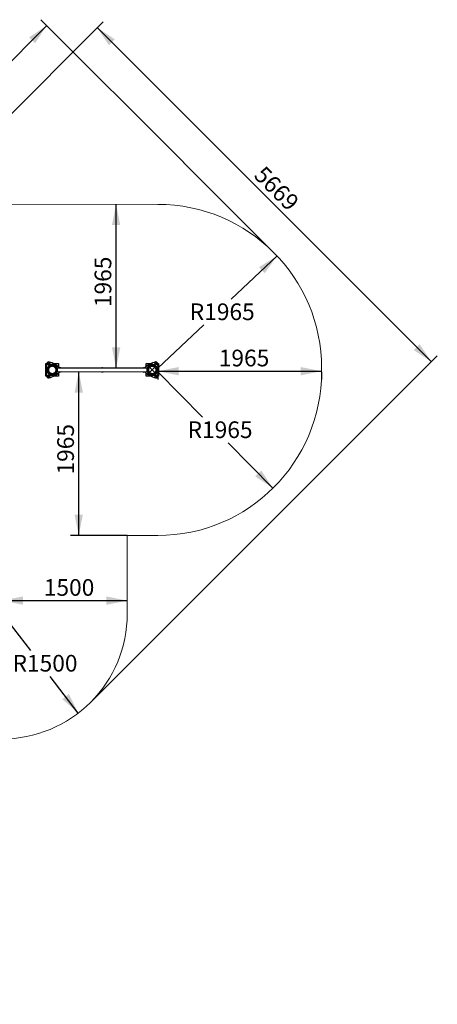
# Model space of a CAD drawing. Units: millimetres. Extents: x 3185 to 16671, y 1747 to 13997.
# Drawn here: x 11664 to 16671, y 2187 to 13997 of the extents above; entities that cross this region are included whole.
import ezdxf

# ---------------------------------------------------------------- set-up
doc = ezdxf.new("R2010")
doc.units = ezdxf.units.MM
doc.header["$LTSCALE"] = 50
doc.linetypes.add('PHANTOM', pattern=[12.7, 6.35, -1.27, 1.27, -1.27, 1.27, -1.27])
doc.layers.add('THICK_LINE', color=7, linetype='Continuous', lineweight=25)
doc.styles.add('SLDTEXTSTYLE0', font='TXT', dxfattribs={"width": 0.605})
doc.dimstyles.new('SLDDIMSTYLE0', dxfattribs={"dimtxt": 200, "dimasz": 250, "dimexe": 0, "dimexo": 0.0625, "dimgap": 50, "dimtad": 2, "dimdec": 1, "dimrnd": 1e-09, "dimzin": 12, "dimdsep": 46, "dimtxsty": 'SLDTEXTSTYLE0', "dimsah": 1, "dimcen": 0.09, "dimadec": 0, "dimazin": 3, "dimtfac": 1, "dimtofl": 0, "dimtmove": 0, "dimatfit": 3, "dimfxl": 0, "dimfrac": 2, "dimtolj": 1, "dimtzin": 12, "dimarcsym": 0})
doc.dimstyles.new('SLDDIMSTYLE1', dxfattribs={"dimtxt": 200, "dimasz": 250, "dimexe": 0, "dimexo": 0.0625, "dimgap": 50, "dimtad": 0, "dimtih": 1, "dimtoh": 1, "dimdec": 1, "dimrnd": 1e-09, "dimzin": 12, "dimdsep": 46, "dimtxsty": 'SLDTEXTSTYLE0', "dimsah": 1, "dimcen": 0, "dimadec": 0, "dimazin": 3, "dimtfac": 1, "dimtofl": 0, "dimtmove": 0, "dimatfit": 3, "dimfxl": 0, "dimfrac": 2, "dimtolj": 1, "dimtzin": 12, "dimarcsym": 0})
doc.dimstyles.new('SLDDIMSTYLE2', dxfattribs={"dimtxt": 200, "dimasz": 250, "dimexe": 0, "dimexo": 0.0625, "dimgap": 50, "dimtad": 2, "dimdec": 0, "dimrnd": 1e-09, "dimzin": 12, "dimdsep": 46, "dimtxsty": 'SLDTEXTSTYLE0', "dimsah": 1, "dimcen": 0.09, "dimadec": 0, "dimazin": 3, "dimtfac": 1, "dimtofl": 0, "dimtmove": 0, "dimatfit": 3, "dimfxl": 0, "dimfrac": 2, "dimtolj": 1, "dimtzin": 12, "dimarcsym": 0})

# ---------------------------------------------------------------- blocks, each defined once
blk = doc.blocks.new('_D_4')
at = {"layer": 'THICK_LINE', "color": 7}
for p, q in [((11454, 7886), (11454, 6929)), ((11454, 7029), (12954, 7029))]:
    blk.add_line(p, q, dxfattribs=at)
for points in [[(11454, 7029), (11704, 6979), (11704, 7079)], [(12954, 7029), (12704, 7079), (12704, 6979)]]:
    blk.add_solid(points, dxfattribs=at)
at = {"layer": 'THICK_LINE', "color": 7, "insert": (11953, 7287), "char_height": 200, "attachment_point": 1, "style": 'SLDTEXTSTYLE0'}
blk.add_mtext('1500', dxfattribs=at)
blk = doc.blocks.new('_D_5')
at = {"layer": 'THICK_LINE', "color": 7}
for p, q in [((12372, 7810), (12372, 9775)), ((12954, 7810), (12272, 7810))]:
    blk.add_line(p, q, dxfattribs=at)
for points in [[(12372, 9775), (12322, 9525), (12422, 9525)], [(12372, 7810), (12422, 8060), (12322, 8060)]]:
    blk.add_solid(points, dxfattribs=at)
at = {"layer": 'THICK_LINE', "color": 7, "insert": (12114, 8542), "char_height": 200, "attachment_point": 1, "rotation": 89.9761, "style": 'SLDTEXTSTYLE0'}
blk.add_mtext('1965', dxfattribs=at)
blk = doc.blocks.new('_D_6')
at = {"layer": 'THICK_LINE', "color": 7}
blk.add_line((12820, 9818), (12820, 11783), dxfattribs=at)
for points in [[(12820, 11783), (12770, 11533), (12870, 11533)], [(12820, 9818), (12870, 10068), (12770, 10068)]]:
    blk.add_solid(points, dxfattribs=at)
at = {"layer": 'THICK_LINE', "color": 7, "insert": (12562, 10550), "char_height": 200, "attachment_point": 1, "rotation": 89.9761, "style": 'SLDTEXTSTYLE0'}
blk.add_mtext('1965', dxfattribs=at)
blk = doc.blocks.new('_D_7')
at = {"layer": 'THICK_LINE', "color": 7}
for p, q in [((13319, 9796), (13319, 9681)), ((13319, 9781), (15284, 9781)), ((15284, 9775), (15284, 9681))]:
    blk.add_line(p, q, dxfattribs=at)
for points in [[(13319, 9781), (13569, 9731), (13569, 9831)], [(15284, 9781), (15034, 9831), (15034, 9731)]]:
    blk.add_solid(points, dxfattribs=at)
at = {"layer": 'THICK_LINE', "color": 7, "insert": (14051, 10039), "char_height": 200, "attachment_point": 1, "style": 'SLDTEXTSTYLE0'}
blk.add_mtext('1965', dxfattribs=at)
blk = doc.blocks.new('_D_14')
at = {"layer": 'THICK_LINE', "color": 7}
for p, q in [((14750, 11164), (14199, 10645)), ((13319, 9817), (13870, 10336))]:
    blk.add_line(p, q, dxfattribs=at)
blk.add_solid([(14750, 11164), (14534, 11029), (14602, 10956)], dxfattribs=at)
at = {"layer": 'THICK_LINE', "color": 7, "insert": (13703, 10594), "char_height": 200, "attachment_point": 1, "style": 'SLDTEXTSTYLE0'}
blk.add_mtext('R1965', dxfattribs=at)
blk = doc.blocks.new('_D_15')
at = {"layer": 'THICK_LINE', "color": 7}
for p, q in [((11454, 6870), (11792, 6429)), ((12366, 5679), (12029, 6120))]:
    blk.add_line(p, q, dxfattribs=at)
blk.add_solid([(12366, 5679), (12254, 5908), (12175, 5847)], dxfattribs=at)
at = {"layer": 'THICK_LINE', "color": 7, "insert": (11578, 6378), "char_height": 200, "attachment_point": 1, "style": 'SLDTEXTSTYLE0'}
blk.add_mtext('R1500', dxfattribs=at)
blk = doc.blocks.new('_D_16')
at = {"layer": 'THICK_LINE', "color": 7}
for p, q in [((13319, 9775), (13857, 9230)), ((14700, 8377), (14162, 8922))]:
    blk.add_line(p, q, dxfattribs=at)
blk.add_solid([(14700, 8377), (14560, 8590), (14488, 8520)], dxfattribs=at)
at = {"layer": 'THICK_LINE', "color": 7, "insert": (13677, 9179), "char_height": 200, "attachment_point": 1, "style": 'SLDTEXTSTYLE0'}
blk.add_mtext('R1965', dxfattribs=at)
blk = doc.blocks.new('_D_17')
at = {"layer": 'THICK_LINE', "color": 7}
for p, q in [((13630, 12286), (11919, 13997)), ((3256, 5197), (11990, 13927)), ((6265, 2187), (3185, 5267))]:
    blk.add_line(p, q, dxfattribs=at)
for points in [[(11990, 13927), (11777, 13785), (11848, 13715)], [(3256, 5197), (3468, 5338), (3397, 5409)]]:
    blk.add_solid(points, dxfattribs=at)
at = {"layer": 'THICK_LINE', "color": 7, "insert": (7219, 9523), "char_height": 200, "attachment_point": 1, "rotation": 44.9881, "style": 'SLDTEXTSTYLE0'}
blk.add_mtext('12349', dxfattribs=at)
blk = doc.blocks.new('_D_18')
at = {"layer": 'THICK_LINE', "color": 7}
for p, q in [((10033, 11344), (12664, 13973)), ((12593, 13903), (16601, 9894)), ((13319, 6613), (16671, 9965))]:
    blk.add_line(p, q, dxfattribs=at)
for points in [[(12593, 13903), (12734, 13691), (12805, 13761)], [(16601, 9894), (16459, 10106), (16388, 10035)]]:
    blk.add_solid(points, dxfattribs=at)
at = {"layer": 'THICK_LINE', "color": 7, "insert": (14602, 12258), "char_height": 200, "attachment_point": 1, "rotation": 314.9905, "style": 'SLDTEXTSTYLE0'}
blk.add_mtext('5669', dxfattribs=at)
blk = doc.blocks.new('SW_CENTERMARKSYMBOL_0')
at = {"layer": 'THICK_LINE', "color": 0}
for p, q in [((-4, 4), (-32, 32)), ((0, 0), (-2, 2)), ((0, 0), (-2, -2)), ((0, 0), (2, 2)), ((0, 0), (2, -2)), ((4, 4), (32, 32)), ((-4, -4), (-32, -32)), ((4, -4), (32, -32))]:
    blk.add_line(p, q, dxfattribs=at)

msp = doc.modelspace()

# ---------------------------------------------------------------- linework, layer by layer
at = {"color": 7, "linetype": 'Continuous', "lineweight": 25}
for p, q in [((11978.99, 9871.72), (11988.89, 9871.72)), ((11978.99, 9721.72), (11978.99, 9871.72)), ((11989.04, 9803), (11988.54, 9803)), ((11988.54, 9803), (11988.54, 9790.5)), ((11989.27, 9802.77), (11989.04, 9803)), ((11989.04, 9803), (11989.04, 9790.5)), ((12001.58, 9865.63), (12002.47, 9876.57)), ((12010.6, 9859.4), (12001.58, 9865.63)), ((12002.47, 9876.57), (12012.38, 9881.27)), ((12009.51, 9843.74), (12012.51, 9843.74)), ((12020.52, 9864.1), (12010.6, 9859.4)), ((12012.38, 9881.27), (12021.4, 9875.03)), ((12021.4, 9875.03), (12020.52, 9864.1)), ((12025.91, 9852.74), (12025.92, 9858.23)), ((12033.92, 9858.23), (12025.92, 9858.23)), ((12035.52, 9859.73), (12033.92, 9859.73)), ((12034.16, 9856.21), (12033.92, 9859.73)), ((12034.2, 9856.21), (12034.21, 9856.18)), ((12035.52, 9858.1), (12035.52, 9859.73)), ((12035.65, 9856.91), (12035.52, 9858.1)), ((12051.4, 9844.42), (12049.9, 9843.79)), ((12052.01, 9854.03), (12052.02, 9857.86)), ((12052.01, 9854.03), (12052.01, 9845.34)), ((12052.01, 9847.72), (12056.01, 9847.72)), ((12052.02, 9860.65), (12052.02, 9857.86)), ((12056.02, 9855.72), (12052.02, 9855.72)), ((12056.02, 9857.86), (12056.01, 9854.03)), ((12056.01, 9845.34), (12056.01, 9854.03)), ((12056.02, 9857.86), (12056.02, 9860.65)), ((12058.12, 9843.79), (12056.62, 9844.42)), ((12071.03, 9871.72), (12128.99, 9871.72)), ((12072.52, 9857.24), (12072.19, 9856.87)), ((12074.12, 9859.71), (12072.52, 9859.71)), ((12072.52, 9859.71), (12072.52, 9857.24)), ((12074.12, 9859.71), (12074.44, 9855.67)), ((12074.34, 9858.21), (12074.12, 9857.82)), ((12074.92, 9859.22), (12074.34, 9858.21)), ((12074.34, 9858.21), (12074.92, 9859.22)), ((12074.92, 9858.21), (12074.34, 9858.21)), ((12074.44, 9855.67), (12074.92, 9858.21)), ((12074.92, 9859.22), (12078.81, 9859.21)), ((12074.92, 9858.21), (12078.81, 9858.21)), ((12079.39, 9858.21), (12078.81, 9859.21)), ((12078.81, 9859.21), (12079.39, 9858.21)), ((12079.39, 9858.21), (12078.81, 9858.21)), ((12079.62, 9857.82), (12079.39, 9858.21)), ((12079.62, 9857.82), (12079.61, 9853.59)), ((12080.43, 9857.82), (12079.62, 9857.82)), ((12082.12, 9856.13), (12082.11, 9852.39)), ((12088.42, 9855.71), (12082.12, 9856.13)), ((12088.41, 9848.74), (12088.42, 9855.71)), ((12088.92, 9855.21), (12088.41, 9848.74)), ((12088.92, 9855.21), (12088.42, 9855.71)), ((12095.82, 9843.7), (12098.1, 9843.7)), ((12115.98, 9775.54), (12116, 9817.84)), ((13192, 9817.4), (12116, 9817.84)), ((12128.99, 9871.72), (12128.99, 9835.32)), ((13178.99, 9835.32), (13178.99, 9871.72)), ((13178.99, 9871.72), (13236.95, 9871.72)), ((13191.98, 9775.1), (13192, 9817.4)), ((13209.92, 9843.24), (13212.2, 9843.24)), ((13219.62, 9855.23), (13219.12, 9854.73)), ((13219.61, 9848.26), (13219.12, 9854.73)), ((13219.62, 9855.23), (13219.61, 9848.26)), ((13225.92, 9855.65), (13219.62, 9855.23)), ((13225.91, 9851.92), (13225.92, 9855.65)), ((13228.42, 9857.34), (13227.6, 9857.34)), ((13228.41, 9853.11), (13228.42, 9857.34)), ((13228.64, 9857.73), (13228.42, 9857.34)), ((13229.22, 9858.74), (13228.64, 9857.73)), ((13228.64, 9857.73), (13229.22, 9858.74)), ((13229.22, 9857.73), (13228.64, 9857.73)), ((13233.11, 9858.73), (13229.22, 9858.74)), ((13233.11, 9857.73), (13229.22, 9857.73)), ((13233.69, 9857.73), (13233.11, 9858.73)), ((13233.11, 9858.73), (13233.69, 9857.73)), ((13233.69, 9857.73), (13233.11, 9857.73)), ((13233.92, 9859.23), (13233.61, 9855.2)), ((13233.69, 9857.73), (13233.69, 9857.73)), ((13235.52, 9859.23), (13233.92, 9859.23)), ((13235.52, 9859.23), (13235.52, 9856.75)), ((13235.77, 9856.33), (13235.52, 9856.75)), ((13251.4, 9843.92), (13251.4, 9843.92)), ((13252.01, 9853.53), (13252.02, 9857.36)), ((13252.01, 9853.53), (13252.01, 9844.84)), ((13252.01, 9847.22), (13256.01, 9847.22)), ((13252.02, 9860.15), (13252.02, 9857.36)), ((13256.02, 9855.22), (13252.02, 9855.22)), ((13256.02, 9857.36), (13256.01, 9853.53)), ((13256.01, 9844.84), (13256.01, 9853.53)), ((13256.02, 9857.36), (13256.02, 9860.15)), ((13256.62, 9843.92), (13256.62, 9843.92)), ((13272.52, 9857.58), (13272.36, 9856.4)), ((13274.12, 9859.21), (13272.52, 9859.21)), ((13272.52, 9857.58), (13272.52, 9859.21)), ((13273.83, 9855.7), (13274.12, 9859.21)), ((13282.12, 9857.71), (13274.12, 9857.71)), ((13282.12, 9857.71), (13282.11, 9852.26)), ((13286.58, 9865.63), (13287.47, 9876.57)), ((13295.6, 9859.4), (13286.58, 9865.63)), ((13287.47, 9876.57), (13297.38, 9881.27)), ((13305.52, 9864.1), (13295.6, 9859.4)), ((13295.9, 9843.2), (13298.51, 9843.2)), ((13297.38, 9881.27), (13306.4, 9875.03)), ((13306.4, 9875.03), (13305.52, 9864.1)), ((13319.09, 9871.72), (13328.99, 9871.72)), ((13328.99, 9871.72), (13328.99, 9721.72)), ((11988.89, 9721.72), (11978.99, 9721.72)), ((11988.54, 9790.5), (11989.04, 9790.5)), ((11989.04, 9790.5), (11989.27, 9790.73)), ((11989.27, 9802.77), (11989.27, 9790.73)), ((12001.58, 9718.41), (12002.47, 9729.34)), ((12010.6, 9712.17), (12001.58, 9718.41)), ((12002.47, 9729.34), (12012.38, 9734.04)), ((12005.64, 9800.3), (12005.64, 9800.37)), ((12005.64, 9793.07), (12005.64, 9800.3)), ((12006.74, 9801.38), (12006.74, 9801.47)), ((12006.74, 9791.97), (12006.74, 9801.38)), ((12006.8, 9799.12), (12006.74, 9799.12)), ((12006.74, 9794.32), (12006.8, 9794.32)), ((12012.08, 9749.74), (12009.47, 9749.74)), ((12020.52, 9716.87), (12010.6, 9712.17)), ((12012.38, 9734.04), (12021.4, 9727.81)), ((12021.4, 9727.81), (12020.52, 9716.87)), ((12025.87, 9735.23), (12025.87, 9740.68)), ((12025.87, 9735.23), (12033.87, 9735.23)), ((12033.86, 9733.73), (12034.15, 9737.24)), ((12033.86, 9733.73), (12035.46, 9733.73)), ((12035.46, 9733.73), (12035.47, 9735.36)), ((12035.47, 9735.36), (12035.62, 9736.54)), ((12049.86, 9749.65), (12051.36, 9749.02)), ((12051.97, 9735.58), (12051.96, 9732.79)), ((12051.97, 9748.1), (12051.97, 9739.41)), ((12055.97, 9745.72), (12051.97, 9745.72)), ((12051.97, 9735.58), (12051.97, 9739.41)), ((12051.97, 9737.72), (12055.97, 9737.72)), ((12055.96, 9732.79), (12055.97, 9735.57)), ((12055.97, 9739.41), (12055.97, 9748.1)), ((12055.97, 9739.41), (12055.97, 9735.57)), ((12056.58, 9749.02), (12058.08, 9749.65)), ((12128.99, 9721.72), (12071.03, 9721.72)), ((12072.13, 9736.55), (12072.47, 9736.19)), ((12072.47, 9736.19), (12072.46, 9733.71)), ((12072.46, 9733.71), (12074.06, 9733.71)), ((12074.37, 9737.73), (12074.06, 9733.71)), ((12074.29, 9735.21), (12074.87, 9734.21)), ((12074.29, 9735.21), (12074.29, 9735.21)), ((12074.29, 9735.21), (12074.87, 9735.21)), ((12074.87, 9735.21), (12078.76, 9735.21)), ((12074.87, 9734.21), (12078.76, 9734.2)), ((12078.76, 9734.2), (12079.34, 9735.21)), ((12079.34, 9735.21), (12078.76, 9734.2)), ((12078.76, 9735.21), (12079.34, 9735.21)), ((12079.34, 9735.21), (12079.57, 9735.6)), ((12079.57, 9739.83), (12079.57, 9735.6)), ((12079.57, 9735.6), (12080.38, 9735.6)), ((12082.07, 9741.02), (12082.07, 9737.29)), ((12082.07, 9737.29), (12088.37, 9737.71)), ((12088.37, 9737.71), (12088.37, 9744.68)), ((12088.37, 9744.68), (12088.87, 9738.21)), ((12088.37, 9737.71), (12088.87, 9738.21)), ((12098.06, 9749.7), (12095.78, 9749.7)), ((12101.24, 9799.12), (12101.18, 9799.12)), ((12101.18, 9794.32), (12101.24, 9794.32)), ((12101.24, 9801.47), (12101.24, 9791.97)), ((12102.34, 9800.37), (12102.34, 9793.07)), ((12115.98, 9775.54), (13191.98, 9775.1)), ((12128.99, 9758.12), (12128.99, 9721.72)), ((13178.99, 9721.72), (13178.99, 9758.12)), ((13236.95, 9721.72), (13178.99, 9721.72)), ((13205.64, 9793.07), (13205.64, 9800.37)), ((13206.74, 9791.97), (13206.74, 9801.47)), ((13206.8, 9799.12), (13206.74, 9799.12)), ((13206.74, 9794.32), (13206.8, 9794.32)), ((13212.16, 9749.24), (13209.88, 9749.24)), ((13219.07, 9737.73), (13219.57, 9744.2)), ((13219.07, 9737.73), (13219.57, 9737.23)), ((13219.57, 9744.2), (13219.57, 9737.23)), ((13219.57, 9737.23), (13225.87, 9736.81)), ((13225.87, 9736.81), (13225.87, 9740.55)), ((13227.55, 9735.12), (13228.37, 9735.12)), ((13228.37, 9735.12), (13228.37, 9739.35)), ((13228.37, 9735.12), (13228.59, 9734.73)), ((13228.59, 9734.73), (13229.17, 9733.72)), ((13228.59, 9734.73), (13229.17, 9734.73)), ((13233.06, 9734.73), (13229.17, 9734.73)), ((13233.06, 9733.72), (13229.17, 9733.72)), ((13233.55, 9737.26), (13233.06, 9734.73)), ((13233.06, 9733.72), (13233.64, 9734.73)), ((13233.64, 9734.73), (13233.06, 9733.72)), ((13233.06, 9734.73), (13233.64, 9734.73)), ((13233.55, 9737.26), (13233.86, 9733.23)), ((13233.64, 9734.73), (13233.87, 9735.12)), ((13233.86, 9733.23), (13235.46, 9733.23)), ((13235.47, 9735.7), (13235.46, 9733.23)), ((13235.47, 9735.7), (13235.79, 9736.07)), ((13248.27, 9749.82), (13251.36, 9748.52)), ((13251.97, 9735.08), (13251.96, 9732.29)), ((13251.97, 9747.6), (13251.97, 9738.91)), ((13255.97, 9745.22), (13251.97, 9745.22)), ((13251.97, 9735.08), (13251.97, 9738.91)), ((13251.97, 9737.22), (13255.97, 9737.22)), ((13255.96, 9732.29), (13255.97, 9735.07)), ((13255.97, 9738.91), (13255.97, 9747.6)), ((13255.97, 9738.91), (13255.97, 9735.07)), ((13256.58, 9748.52), (13259.67, 9749.81)), ((13272.33, 9736.03), (13272.47, 9734.84)), ((13272.46, 9733.21), (13272.47, 9734.84)), ((13272.46, 9733.21), (13274.06, 9733.21)), ((13273.78, 9736.72), (13273.77, 9736.76)), ((13274.06, 9733.21), (13273.82, 9736.73)), ((13274.07, 9734.71), (13282.07, 9734.71)), ((13282.07, 9740.2), (13282.07, 9734.71)), ((13286.58, 9718.41), (13287.47, 9729.34)), ((13295.6, 9712.17), (13286.58, 9718.41)), ((13287.47, 9729.34), (13297.38, 9734.04)), ((13298.47, 9749.2), (13295.47, 9749.2)), ((13305.52, 9716.87), (13295.6, 9712.17)), ((13297.38, 9734.04), (13306.4, 9727.81)), ((13301.24, 9799.12), (13301.18, 9799.12)), ((13301.18, 9794.32), (13301.24, 9794.32)), ((13301.24, 9801.47), (13301.24, 9792.06)), ((13301.24, 9792.06), (13301.24, 9791.97)), ((13302.34, 9800.37), (13302.34, 9793.14)), ((13302.34, 9793.14), (13302.34, 9793.07)), ((13306.4, 9727.81), (13305.52, 9716.87)), ((13318.94, 9802.44), (13318.71, 9802.21)), ((13318.71, 9790.17), (13318.71, 9802.21)), ((13318.71, 9790.17), (13318.94, 9789.94)), ((13319.44, 9802.44), (13318.94, 9802.44)), ((13318.94, 9789.94), (13318.94, 9802.44)), ((13318.94, 9789.94), (13319.44, 9789.94)), ((13328.99, 9721.72), (13319.09, 9721.72)), ((13319.44, 9789.94), (13319.44, 9802.44))]:
    msp.add_line(p, q, dxfattribs=at)
at = {"color": 8, "linetype": 'PHANTOM', "lineweight": 18}
for p, q in [((12012.25, 9843.46), (12008.82, 9843.46)), ((12036.24, 9859.25), (12036.24, 9857.37)), ((12046.19, 9843.32), (12051.01, 9845.34)), ((12050.97, 9858.82), (12050.97, 9861.65)), ((12052.01, 9854.03), (12051.01, 9854.03)), ((12051.01, 9845.34), (12051.01, 9854.03)), ((12051.01, 9845.34), (12051.4, 9844.42)), ((12051.01, 9845.34), (12052.01, 9845.34)), ((12057.01, 9854.03), (12056.01, 9854.03)), ((12057.01, 9845.34), (12056.01, 9845.34)), ((12057.01, 9845.34), (12056.62, 9844.42)), ((12057.01, 9854.03), (12057.01, 9845.34)), ((12057.01, 9845.34), (12061.83, 9843.31)), ((12057.06, 9861.65), (12057.06, 9858.82)), ((12071.04, 9857.76), (12071.04, 9859.44)), ((12075.17, 9855.3), (12075.19, 9855.38)), ((12079.61, 9853.59), (12080.43, 9857.82)), ((12090.4, 9847.26), (12090.45, 9847.33)), ((12099.5, 9843.13), (12097.15, 9843.13)), ((13210.87, 9842.67), (13208.52, 9842.67)), ((13217.62, 9846.79), (13217.57, 9846.86)), ((13227.6, 9857.34), (13228.41, 9853.11)), ((13232.86, 9854.82), (13232.84, 9854.9)), ((13236.99, 9858.96), (13236.99, 9857.27)), ((13248.03, 9843.59), (13251.01, 9844.84)), ((13250.97, 9858.32), (13250.97, 9861.15)), ((13252.01, 9853.53), (13251.01, 9853.53)), ((13251.01, 9844.84), (13251.01, 9853.53)), ((13251.4, 9843.92), (13251.01, 9844.84)), ((13252.01, 9844.84), (13251.01, 9844.84)), ((13257.01, 9853.53), (13256.01, 9853.53)), ((13257.01, 9844.84), (13256.01, 9844.84)), ((13257.01, 9844.84), (13256.62, 9843.92)), ((13257.01, 9853.53), (13257.01, 9844.84)), ((13257.01, 9844.84), (13259.99, 9843.59)), ((13257.06, 9861.15), (13257.06, 9858.32)), ((13271.79, 9856.85), (13271.79, 9858.73)), ((13273.82, 9855.66), (13273.83, 9855.7)), ((13293.39, 9844.95), (13293.41, 9844.98)), ((13299.2, 9842.92), (13296.56, 9842.92)), ((12008.78, 9750.02), (12011.42, 9750.02)), ((12014.6, 9747.99), (12014.57, 9747.96)), ((12034.16, 9737.27), (12034.15, 9737.24)), ((12036.19, 9736.09), (12036.19, 9734.2)), ((12050.97, 9748.1), (12046.15, 9750.13)), ((12050.92, 9731.79), (12050.92, 9734.62)), ((12050.97, 9748.1), (12051.36, 9749.02)), ((12050.97, 9739.41), (12050.97, 9748.1)), ((12050.97, 9748.1), (12051.97, 9748.1)), ((12050.97, 9739.41), (12051.97, 9739.41)), ((12055.97, 9748.1), (12056.97, 9748.1)), ((12055.97, 9739.41), (12056.97, 9739.41)), ((12056.58, 9749.02), (12056.97, 9748.1)), ((12061.8, 9750.12), (12056.97, 9748.1)), ((12056.97, 9748.1), (12056.97, 9739.41)), ((12057.01, 9734.62), (12057.01, 9731.79)), ((12070.99, 9733.98), (12070.99, 9735.67)), ((12075.12, 9738.12), (12075.15, 9738.04)), ((12080.38, 9735.6), (12079.57, 9739.83)), ((12090.36, 9746.15), (12090.41, 9746.08)), ((12097.11, 9750.27), (12099.46, 9750.27)), ((13208.48, 9749.81), (13210.84, 9749.81)), ((13217.58, 9745.68), (13217.53, 9745.61)), ((13228.37, 9739.35), (13227.55, 9735.12)), ((13232.82, 9737.64), (13232.79, 9737.56)), ((13236.94, 9735.18), (13236.94, 9733.5)), ((13250.97, 9747.6), (13243.95, 9750.55)), ((13250.92, 9731.29), (13250.92, 9734.12)), ((13250.97, 9747.6), (13251.36, 9748.52)), ((13250.97, 9738.91), (13250.97, 9747.6)), ((13250.97, 9747.6), (13251.97, 9747.6)), ((13250.97, 9738.91), (13251.97, 9738.91)), ((13256.97, 9747.6), (13255.97, 9747.6)), ((13255.97, 9738.91), (13256.97, 9738.91)), ((13256.97, 9747.6), (13256.58, 9748.52)), ((13264, 9750.54), (13256.97, 9747.6)), ((13256.97, 9747.6), (13256.97, 9738.91)), ((13257.01, 9734.12), (13257.01, 9731.29)), ((13271.74, 9733.69), (13271.74, 9735.57)), ((13295.74, 9749.48), (13299.16, 9749.48))]:
    msp.add_line(p, q, dxfattribs=at)
at = {"color": 7, "linetype": 'Continuous', "lineweight": 25, "flags": 128}
for points in [[(12014.61, 9845.51), (12014.33, 9845.29), (12013.42, 9844.61), (12012.68, 9844.11), (12012.22, 9843.84), (12012.03, 9843.74), (12011.98, 9843.72), (12012.12, 9843.74)], [(12012.25, 9843.46), (12012.25, 9843.46), (12012.36, 9843.61)], [(12075.19, 9855.38), (12074.36, 9855.7), (12073.46, 9856.11), (12072.71, 9856.51), (12072.32, 9856.77), (12072.18, 9856.88), (12072.19, 9856.87)], [(12095.82, 9843.7), (12096.13, 9843.67), (12096.06, 9843.69), (12095.85, 9843.79), (12095.41, 9844.02), (12094.72, 9844.43), (12093.76, 9845.04), (12092.57, 9845.84), (12091.17, 9846.81), (12090.45, 9847.33)], [(13217.57, 9846.86), (13217.57, 9846.86), (13216.07, 9845.79), (13214.72, 9844.87), (13213.6, 9844.15), (13212.75, 9843.64), (13212.21, 9843.34), (13211.96, 9843.23), (13211.89, 9843.2), (13211.89, 9843.2)], [(13228.41, 9853.11), (13228.64, 9854.71), (13229.22, 9857.73)], [(13235.77, 9856.33), (13235.85, 9856.39), (13235.76, 9856.32), (13235.5, 9856.14), (13234.96, 9855.83), (13234.19, 9855.45), (13233.24, 9855.05), (13232.83, 9854.9)], [(13233.11, 9857.73), (13233.55, 9856.03), (13233.61, 9855.2)], [(13295.9, 9843.2), (13296.04, 9843.19), (13296.01, 9843.2), (13295.92, 9843.24), (13295.71, 9843.35), (13295.29, 9843.6), (13294.62, 9844.06), (13293.77, 9844.7), (13293.41, 9844.99)], [(12012.08, 9749.74), (12011.94, 9749.75), (12011.97, 9749.74), (12012.06, 9749.7), (12012.27, 9749.59), (12012.69, 9749.34), (12013.36, 9748.88), (12014.21, 9748.24), (12014.57, 9747.95)], [(12072.13, 9736.55), (12072.13, 9736.55), (12072.22, 9736.62), (12072.48, 9736.8), (12073.02, 9737.11), (12073.79, 9737.49), (12074.74, 9737.89), (12075.15, 9738.04)], [(12074.87, 9734.21), (12074.43, 9735.19), (12074.29, 9735.21)], [(12074.87, 9735.21), (12074.43, 9736.91), (12074.37, 9737.73)], [(12079.57, 9739.83), (12079.34, 9738.23), (12078.76, 9735.21)], [(12090.41, 9746.08), (12090.41, 9746.08), (12091.91, 9747.14), (12093.27, 9748.07), (12094.39, 9748.79), (12095.23, 9749.3), (12095.77, 9749.6), (12096.03, 9749.71), (12096.09, 9749.74), (12096.09, 9749.74)], [(13212.16, 9749.24), (13211.86, 9749.27), (13211.92, 9749.25), (13212.13, 9749.15), (13212.57, 9748.92), (13213.27, 9748.51), (13214.22, 9747.9), (13215.41, 9747.1), (13216.81, 9746.13), (13217.53, 9745.61)], [(13229.17, 9733.72), (13228.73, 9734.71), (13228.59, 9734.73)], [(13232.79, 9737.56), (13233.62, 9737.24), (13234.52, 9736.83), (13235.27, 9736.43), (13235.66, 9736.17), (13235.8, 9736.06), (13235.79, 9736.07)], [(13293.38, 9747.43), (13293.65, 9747.65), (13294.56, 9748.33), (13295.3, 9748.83), (13295.76, 9749.1), (13295.95, 9749.2), (13296, 9749.22), (13295.86, 9749.2)], [(13295.74, 9749.48), (13295.73, 9749.48), (13295.62, 9749.33)]]:
    msp.add_lwpolyline(points, dxfattribs=at)
at = {"color": 8, "linetype": 'PHANTOM', "lineweight": 18, "flags": 128}
for points in [[(12012.51, 9843.74), (12012.44, 9843.78), (12012.12, 9843.74)], [(12050.97, 9858.82), (12050.98, 9858.07), (12050.99, 9856.86), (12051, 9855.34), (12051.01, 9854.03)], [(12057.06, 9858.82), (12057.06, 9858.28), (12057.05, 9857.16), (12057.03, 9855.69), (12057.01, 9854.03)], [(12071.04, 9857.76), (12071.07, 9857.64), (12071.51, 9857.14), (12072.45, 9856.52), (12073.71, 9855.89), (12075.17, 9855.3)], [(12090.4, 9847.26), (12093.27, 9845.26), (12095.39, 9843.91), (12096.53, 9843.31), (12097.15, 9843.13)], [(13210.87, 9842.67), (13210.94, 9842.67), (13211.49, 9842.85), (13212.56, 9843.41), (13214.32, 9844.51), (13215.96, 9845.61), (13217.62, 9846.79)], [(13232.86, 9854.82), (13233.6, 9855.1), (13235.01, 9855.73), (13236.08, 9856.34), (13236.75, 9856.86), (13236.99, 9857.27)], [(13250.97, 9858.32), (13250.98, 9857.57), (13250.99, 9856.36), (13251, 9854.84), (13251.01, 9853.53)], [(13257.06, 9858.32), (13257.06, 9857.78), (13257.05, 9856.66), (13257.03, 9855.19), (13257.01, 9853.53)], [(12050.92, 9734.62), (12050.92, 9735.16), (12050.93, 9736.28), (12050.95, 9737.75), (12050.97, 9739.41)], [(12057.01, 9734.62), (12057.01, 9735.37), (12056.99, 9736.58), (12056.98, 9738.1), (12056.97, 9739.41)], [(12075.12, 9738.12), (12074.38, 9737.84), (12072.98, 9737.21), (12071.9, 9736.6), (12071.23, 9736.08), (12070.99, 9735.67)], [(12097.11, 9750.27), (12097.04, 9750.27), (12096.49, 9750.09), (12095.42, 9749.53), (12093.66, 9748.43), (12092.02, 9747.33), (12090.36, 9746.15)], [(13217.58, 9745.68), (13214.71, 9747.68), (13212.6, 9749.03), (13211.45, 9749.63), (13210.84, 9749.81)], [(13236.94, 9735.18), (13236.92, 9735.3), (13236.47, 9735.8), (13235.53, 9736.42), (13234.27, 9737.05), (13232.82, 9737.64)], [(13250.92, 9734.12), (13250.92, 9734.66), (13250.93, 9735.78), (13250.95, 9737.25), (13250.97, 9738.91)], [(13257.01, 9734.12), (13257.01, 9734.87), (13256.99, 9736.08), (13256.98, 9737.6), (13256.97, 9738.91)], [(13295.47, 9749.2), (13295.55, 9749.16), (13295.86, 9749.2)]]:
    msp.add_lwpolyline(points, dxfattribs=at)
at = {"color": 7, "linetype": 'Continuous', "lineweight": 25}
for centre, radius in [((12011.49, 9870.33), 12), ((12011.49, 9870.33), 8.93), ((12053.99, 9796.72), 47.25), ((13253.99, 9796.72), 47.25), ((13296.49, 9870.33), 12), ((13296.49, 9870.33), 8.93), ((12011.49, 9723.11), 12), ((12011.49, 9723.11), 8.93), ((13296.49, 9723.11), 12), ((13296.49, 9723.11), 8.93)]:
    msp.add_circle(centre, radius, dxfattribs=at)
at = {"color": 8, "linetype": 'PHANTOM', "lineweight": 18}
for centre, radius in [((12053.99, 9796.72), 44.36), ((12053.99, 9796.72), 42.83), ((13253.99, 9796.72), 44.36), ((13253.99, 9796.72), 42.83)]:
    msp.add_circle(centre, radius, dxfattribs=at)
at = {"color": 7, "linetype": 'Continuous', "lineweight": 25}
for centre, radius, start, end in [((12289.68, 9796.72), 310, 164.736605, 195.263395), ((12053.99, 9796.72), 65, 134.024752, 174.661532), ((12009.91, 9873.06), 20, 75.263395, 164.736605), ((12009.51, 9842.74), 1, 89.976127, 134.024752), ((12053.99, 9796.72), 62.7, 108.399785, 131.599401), ((11934.6, 9593.01), 310, 46.624847, 74.968132), ((12033.1, 9860.45), 4.38, 283.998044, 306.037934), ((12036.52, 9858.29), 1, 105.845048, 179.976127), ((12053.99, 9796.72), 65, 92.662851, 105.845048), ((12051.02, 9860.65), 1, 359.976127, 92.662851), ((12051.01, 9845.34), 1, 292.726706, 359.976127), ((12057.01, 9845.34), 1, 179.976127, 247.225548), ((12057.02, 9860.65), 1, 87.289403, 179.976127), ((12053.99, 9796.72), 65, 74.793013, 87.289403), ((12070.53, 9857.51), 2, 352.188779, 75.339818), ((12053.99, 9796.72), 62.37, 54.229645, 70.126602), ((12072.2, 9854.68), 7.49, 351.617111, 28.113456), ((12080.43, 9856.13), 1.69, 359.976127, 89.976127), ((12098.1, 9841.7), 2, 45.560818, 89.976127), ((12053.99, 9796.72), 65, 17.451492, 45.560818), ((12141, 9813.68), 8, 35.635214, 148.727685), ((12154, 9813.68), 8, 31.224568, 144.317039), ((12654, 9813.47), 8, 31.224568, 148.727685), ((13154, 9813.26), 8, 31.224568, 148.727685), ((13371.84, 9592.6), 310, 104.736605, 133.153343), ((13167.34, 9812.74), 8, 35.635214, 144.317039), ((13253.99, 9796.22), 65, 134.391435, 162.500762), ((13209.92, 9841.24), 2, 89.976127, 134.391435), ((13253.99, 9796.22), 62.37, 109.825652, 125.722608), ((13227.6, 9855.65), 1.69, 89.976127, 179.976127), ((13237.52, 9857.03), 2, 105.159241, 179.976127), ((13253.99, 9796.22), 65, 92.662851, 105.159241), ((13251.02, 9860.15), 1, 359.976127, 92.662851), ((13251.01, 9844.84), 1, 292.726706, 359.976127), ((13257.01, 9844.84), 1, 179.976127, 247.225548), ((13257.02, 9860.15), 1, 87.289403, 179.976127), ((13253.99, 9796.22), 65, 74.107206, 87.289403), ((13271.53, 9857.77), 1, 349.273319, 75.140837), ((13277.7, 9865.74), 10.76, 240.269499, 248.958306), ((13253.99, 9796.22), 62.7, 51.049079, 71.552468), ((13298.07, 9873.06), 20, 15.263395, 104.736605), ((13298.51, 9842.2), 1, 45.927501, 89.976127), ((13253.99, 9796.22), 65, 5.290721, 45.927501), ((13018.3, 9796.72), 310, 344.736605, 15.263395), ((12053.99, 9796.72), 65, 185.290721, 225.927501), ((12009.91, 9720.38), 20, 195.263395, 284.736605), ((12006.74, 9800.37), 1.1, 90, 180), ((12006.74, 9793.07), 1.1, 180, 270), ((12009.47, 9750.74), 1, 225.927501, 269.976127), ((12053.99, 9796.72), 62.7, 231.049079, 251.552468), ((11936.14, 10000.84), 310, 284.736605, 312.499428), ((12030.29, 9727.19), 10.76, 60.269499, 68.958306), ((12036.45, 9735.17), 1, 169.273319, 255.140837), ((12053.99, 9796.72), 65, 254.107206, 267.289403), ((12050.96, 9732.79), 1, 267.289403, 359.976127), ((12050.97, 9748.1), 1, 359.976127, 67.225548), ((12056.96, 9732.79), 1, 179.976127, 272.662851), ((12056.97, 9748.1), 1, 112.726706, 179.976127), ((12053.99, 9796.72), 65, 272.662851, 285.159241), ((12070.48, 9735.92), 2, 284.612435, 7.763474), ((12053.99, 9796.72), 62.37, 289.825652, 305.722608), ((12080.38, 9737.29), 1.69, 269.976127, 359.976127), ((12098.06, 9751.7), 2, 269.976127, 314.391435), ((12053.99, 9796.72), 65, 314.391435, 342.500762), ((12101.24, 9800.37), 1.1, 0, 90), ((12101.24, 9793.07), 1.1, 270, 0), ((12140.99, 9789.68), 18, 231.799686, 291.144773), ((12153.99, 9789.68), 18, 231.799686, 308.152567), ((12653.99, 9789.47), 18, 231.799686, 308.152567), ((13153.99, 9789.26), 18, 231.799686, 308.152567), ((13166.99, 9789.26), 18, 248.808072, 308.152567), ((13371.84, 10000.84), 310, 227.66089, 255.263395), ((13253.99, 9796.22), 65, 197.451492, 225.560818), ((13206.74, 9800.37), 1.1, 90, 180), ((13206.74, 9793.07), 1.1, 180, 270), ((13209.88, 9751.24), 2, 225.560818, 269.976127), ((13253.99, 9796.22), 62.37, 234.229645, 250.126602), ((13227.55, 9736.81), 1.69, 179.976127, 269.976127), ((13235.78, 9738.26), 7.49, 171.617111, 208.113456), ((13237.45, 9735.43), 2, 172.188779, 255.339818), ((13253.99, 9796.22), 65, 254.793013, 267.289403), ((13250.96, 9732.29), 1, 267.289403, 359.976127), ((13250.97, 9747.6), 1, 359.976127, 67.225548), ((13256.96, 9732.29), 1, 179.976127, 272.662851), ((13256.97, 9747.6), 1, 112.726706, 179.976127), ((13253.99, 9796.22), 65, 272.662851, 285.845048), ((13271.48, 9734.66), 1, 284.811416, 10.678935), ((13274.88, 9732.48), 4.38, 103.998044, 126.037934), ((13253.99, 9796.22), 62.7, 288.399785, 311.599401), ((13298.07, 9720.38), 20, 255.263395, 344.736605), ((13298.47, 9750.2), 1, 269.976127, 314.024752), ((13253.99, 9796.22), 65, 314.024752, 354.661532), ((13301.24, 9800.37), 1.1, 0, 90), ((13301.24, 9793.07), 1.1, 270, 0)]:
    msp.add_arc(centre, radius, start, end, dxfattribs=at)
at = {"color": 8, "linetype": 'PHANTOM', "lineweight": 18}
for centre, radius, start, end in [((12053.99, 9796.72), 62.17, 92.785076, 267.167178), ((12053.99, 9796.72), 57.39, 92.972504, 266.979749), ((12053.99, 9796.72), 62.66, 108.399785, 131.771297), ((12033.56, 9859.64), 3.52, 280.716751, 319.76598), ((12036.5, 9856.4), 0.996, 105.167078, 149.29609), ((12051.04, 9857.84), 0.981, 1.359562, 93.825976), ((12057, 9857.84), 0.981, 86.126277, 178.592691), ((12053.99, 9796.72), 57.39, 272.972504, 86.979749), ((12053.99, 9796.72), 62.17, 4.261236, 87.167178), ((12070.48, 9855.85), 1.99, 30.866756, 73.550362), ((12053.99, 9796.72), 62.29, 54.229645, 70.126602), ((12095.81, 9841.85), 1.85, 43.664337, 89.701417), ((13253.99, 9796.22), 62.17, 92.785076, 175.691017), ((13253.99, 9796.22), 57.39, 92.972504, 266.979749), ((13212.21, 9841.39), 1.85, 90.250837, 136.287917), ((13253.99, 9796.22), 62.29, 109.825652, 125.722608), ((13237.49, 9855.35), 1.99, 104.53165, 150.189145), ((13251.04, 9857.34), 0.981, 1.359562, 93.825976), ((13257, 9857.34), 0.981, 86.126277, 178.592691), ((13253.99, 9796.22), 57.39, 272.972504, 86.979749), ((13253.99, 9796.22), 62.17, 272.785076, 87.167178), ((13274.38, 9858.95), 3.33, 219.026081, 260.395695), ((13271.5, 9855.9), 0.996, 30.123287, 72.904364), ((13253.99, 9796.22), 62.66, 51.049079, 71.552468), ((13300.68, 9852.85), 10.75, 227.256203, 247.443846), ((13295.9, 9842.29), 0.914, 43.780807, 89.668059), ((12007.3, 9740.09), 10.75, 47.256203, 67.443846), ((12012.08, 9750.65), 0.914, 223.780807, 269.668059), ((12053.99, 9796.72), 62.66, 231.049079, 251.552468), ((12033.61, 9733.99), 3.33, 39.026081, 80.395695), ((12036.49, 9737.04), 0.996, 210.123287, 252.904364), ((12050.98, 9735.6), 0.981, 266.126277, 358.592691), ((12056.95, 9735.6), 0.981, 181.359562, 273.825976), ((12053.99, 9796.72), 62.17, 272.785076, 355.691017), ((12070.49, 9737.6), 1.99, 284.558639, 325.554133), ((12053.99, 9796.72), 62.29, 289.825652, 305.722608), ((12095.77, 9751.55), 1.85, 270.250837, 316.287917), ((13253.99, 9796.22), 62.17, 184.261236, 267.167178), ((13212.17, 9751.08), 1.85, 223.664337, 269.701417), ((13253.99, 9796.22), 62.29, 234.229645, 250.126602), ((13237.51, 9737.09), 1.99, 210.847834, 253.569283), ((13250.98, 9735.1), 0.981, 266.126277, 358.592691), ((13256.95, 9735.1), 0.981, 181.359562, 273.825976), ((13274.43, 9733.3), 3.52, 100.716751, 139.76598), ((13271.48, 9736.53), 0.996, 285.167078, 329.29609), ((13253.99, 9796.22), 62.66, 288.399785, 311.771297)]:
    msp.add_arc(centre, radius, start, end, dxfattribs=at)
at = {"layer": 'THICK_LINE', "color": 7, "lineweight": 18}
for p, q in [((14708.75, 11206.52), (13629.9, 12285.82)), ((11094.57, 11783.27), (13319.81, 11782.34)), ((15283.99, 9775.19), (15283.99, 9817.34)), ((12953.8, 6869.79), (12953.8, 7810.19)), ((12953.8, 7810.19), (13318.99, 7810.19)), ((12514.28, 5808.96), (13318.99, 6613.4))]:
    msp.add_line(p, q, dxfattribs=at)
for centre, radius, start, end in [((13318.99, 9817.34), 1965, 0, 89.976127), ((13318.99, 9775.19), 1965, 270, 0), ((11453.8, 6869.79), 1500, 269.980901, 0)]:
    msp.add_arc(centre, radius, start, end, dxfattribs=at)

# ---------------------------------------------------------------- block references
at = {"layer": 'THICK_LINE', "color": 7}
msp.add_blockref('SW_CENTERMARKSYMBOL_0', (13253.99, 9796.72), dxfattribs=at)

# ---------------------------------------------------------------- dimensions: what is measured, and where the dimension line sits
for base, p1, p2, angle, dimstyle, picture, middle in [((11989.64, 13926.76), (6264.74, 2186.68), (13629.9, 12285.82), 44.988063, 'SLDDIMSTYLE2', '_D_17', (7622.8, 9561.74)), ((16600.56, 9893.88), (10033.46, 11344.11), (13318.99, 6613.4), 314.990451, 'SLDDIMSTYLE2', '_D_18', (14596.78, 11898.33)), ((12820.35, 11782.55), (13192, 9817.4), (13319.81, 11782.34), 89.976127, 'SLDDIMSTYLE0', '_D_6', (12819.94, 10800.05)), ((12372.44, 9775.44), (12953.8, 7810.19), (12115.98, 9775.54), 89.976127, 'SLDDIMSTYLE0', '_D_5', (12372.03, 8792.94))]:
    dim = msp.add_linear_dim(base=base, p1=p1, p2=p2, angle=angle, dimstyle=dimstyle, dxfattribs=at)
    dim.commit()
    dim.dimension.update_dxf_attribs({"geometry": picture, "text_midpoint": middle, "dimtype": 160})
for center, mpoint, picture, middle in [((13318.99, 9817.34), (14750.02, 11163.96), '_D_14', (14034.51, 10490.65)), ((13318.99, 9775.19), (14699.57, 8376.91), '_D_16', (14009.28, 9076.05)), ((11453.8, 6869.79), (12366.47, 5679.4), '_D_15', (11910.13, 6274.6))]:
    dim = msp.add_radius_dim(center=center, mpoint=mpoint, dimstyle='SLDDIMSTYLE1', dxfattribs=at)
    dim.commit()
    dim.dimension.update_dxf_attribs({"geometry": picture, "text_midpoint": middle, "dimtype": 164})
for base, p1, p2, picture, middle in [((15283.99, 9781.33), (13318.99, 9796.22), (15283.99, 9775.19), '_D_7', (14301.49, 9781.33)), ((12953.8, 7029.42), (11453.8, 7886.12), (12953.8, 6869.79), '_D_4', (12203.8, 7029.42))]:
    dim = msp.add_linear_dim(base=base, p1=p1, p2=p2, dimstyle='SLDDIMSTYLE0', dxfattribs=at)
    dim.commit()
    dim.dimension.update_dxf_attribs({"geometry": picture, "text_midpoint": middle, "dimtype": 160})

doc.saveas('drawing.dxf')
